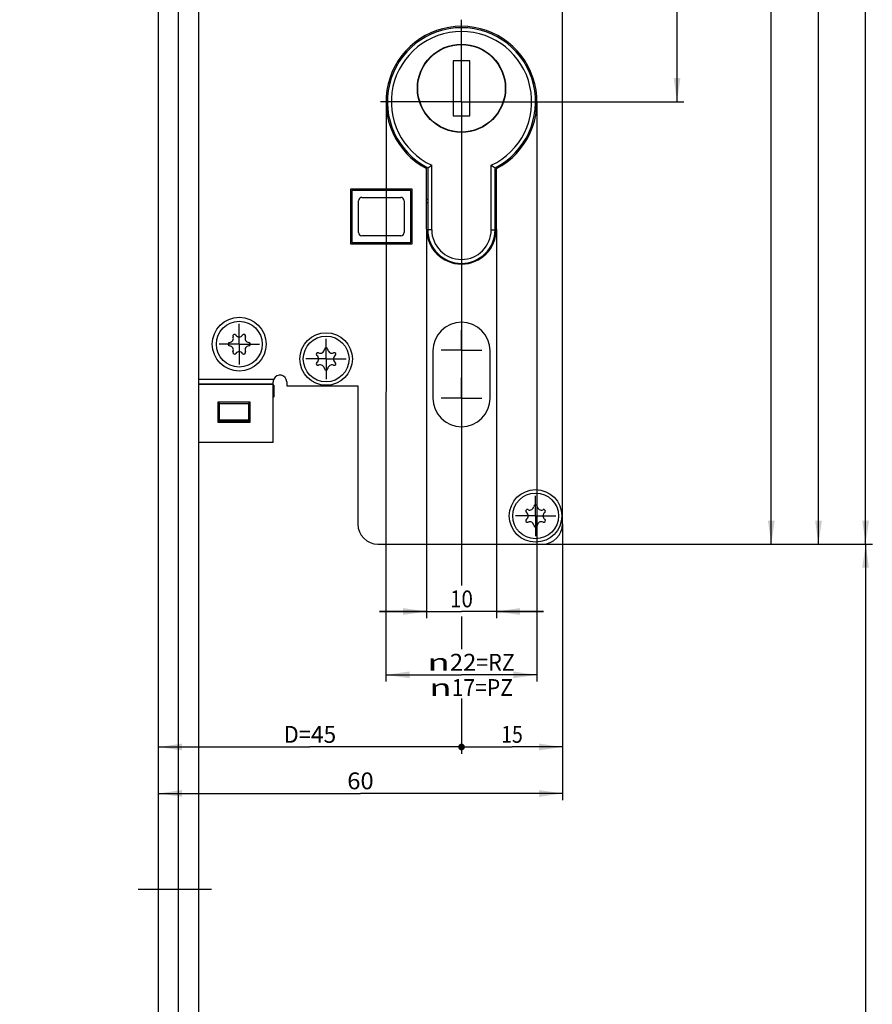
# Model space of a CAD drawing. Units: millimetres. Extents: x 38 to 501, y 20 to 2455.
# Drawn here: x 120 to 247, y 949 to 1095 of the extents above; entities that cross this region are included whole.
import ezdxf
from ezdxf.enums import TextEntityAlignment as Align

# ---------------------------------------------------------------- set-up
doc = ezdxf.new("R2010")
doc.units = ezdxf.units.MM
doc.header["$LTSCALE"] = 162.962963
doc.linetypes.add('CENTER', pattern=[0.6, 0.375, -0.075, 0.075, -0.075])
doc.layers.get('0').update_dxf_attribs({"linetype": 'CONTINUOUS'})
for name, color, linetype in [('91325555R00_BL11', 7, 'CONTINUOUS'), ('93375605000_BL43', 7, 'CONTINUOUS'), ('93377709000_BL44', 7, 'CONTINUOUS'), ('93441100000_BL38', 7, 'CONTINUOUS'), ('94452611000_BL0', 7, 'CONTINUOUS'), ('94524400000_BL42', 7, 'CONTINUOUS'), ('94601800000_BL39', 7, 'CONTINUOUS'), ('94841445000_BL36', 7, 'CONTINUOUS'), ('C96199000_BL37', 7, 'CONTINUOUS'), ('C96199000_BL40', 7, 'CONTINUOUS'), ('X00202006_BL41', 7, 'CONTINUOUS'), ('X01822001_BL85', 7, 'CONTINUOUS')]:
    doc.layers.add(name, color=color, linetype=linetype)
doc.styles.get("Standard").update_dxf_attribs({"font": 'txt', "width": 0.8})
doc.styles.add('TEXTSTYLE_1', font='gdt', dxfattribs={"width": 0.8})
doc.dimstyles.new('DIMSTYLE_1', dxfattribs={"dimtxt": 2.5, "dimasz": 3.5, "dimexe": 1, "dimexo": 0, "dimtad": 1, "dimdec": 0, "dimdsep": 46, "dimtxsty": 'Standard', "dimblk": '_FILLED', "dimblk1": '_FILLED', "dimblk2": '_FILLED', "dimcen": 0.09, "dimclrt": 5, "dimadec": 0, "dimazin": 0, "dimtp": 0.3, "dimtm": 0.3, "dimtfac": 1, "dimtdec": 0, "dimtofl": 0, "dimtmove": 0, "dimatfit": 3, "dimldrblk": '_FILLED', "dimfxl": 1, "dimtolj": 1, "dimarcsym": 0})
doc.dimstyles.new('DIMSTYLE_2', dxfattribs={"dimtxt": 2.5, "dimasz": 3.5, "dimexe": 1, "dimexo": 0, "dimtad": 1, "dimdec": 0, "dimdsep": 46, "dimtxsty": 'Standard', "dimblk": '_FILLED', "dimblk1": '_FILLED', "dimblk2": '_FILLED', "dimcen": 0.09, "dimclrt": 5, "dimadec": 0, "dimazin": 0, "dimtp": 0.2, "dimtm": 0.2, "dimtfac": 1, "dimtdec": 0, "dimtofl": 0, "dimtmove": 0, "dimatfit": 3, "dimldrblk": '_FILLED', "dimfxl": 1, "dimtolj": 1, "dimarcsym": 0})
doc.dimstyles.new('DIMSTYLE_3', dxfattribs={"dimtxt": 2.5, "dimasz": 3.5, "dimexe": 1, "dimexo": 0, "dimtad": 1, "dimdec": 0, "dimdsep": 46, "dimtxsty": 'Standard', "dimblk": '_FILLED', "dimblk1": '_FILLED', "dimblk2": '_FILLED', "dimcen": 0.09, "dimclrt": 5, "dimadec": 0, "dimazin": 0, "dimtp": 0.5, "dimtm": 0.5, "dimtfac": 1, "dimtdec": 0, "dimtofl": 0, "dimtmove": 0, "dimatfit": 3, "dimldrblk": '_FILLED', "dimfxl": 1, "dimtolj": 1, "dimarcsym": 0})
doc.dimstyles.new('DIMSTYLE_4', dxfattribs={"dimtxt": 2.5, "dimasz": 3.5, "dimexe": 1, "dimexo": 0, "dimtad": 1, "dimdec": 3, "dimdsep": 46, "dimtxsty": 'Standard', "dimblk": '_FILLED', "dimblk1": '_FILLED', "dimblk2": '_FILLED', "dimcen": 0.09, "dimclrt": 5, "dimadec": 0, "dimazin": 0, "dimtp": 0.3, "dimtm": 0.3, "dimtfac": 1, "dimtdec": 3, "dimtofl": 0, "dimtmove": 0, "dimatfit": 3, "dimldrblk": '_FILLED', "dimfxl": 1, "dimtolj": 1, "dimarcsym": 0})
doc.dimstyles.new('DIMSTYLE_5', dxfattribs={"dimtxt": 2.5, "dimasz": 3.5, "dimexe": 1, "dimexo": 0, "dimtad": 1, "dimdec": 3, "dimdsep": 46, "dimtxsty": 'Standard', "dimblk": '_FILLED', "dimblk1": '_FILLED', "dimblk2": '_FILLED', "dimcen": 0.09, "dimclrt": 5, "dimadec": 0, "dimazin": 0, "dimtp": 0.2, "dimtm": 0.2, "dimtfac": 1, "dimtdec": 3, "dimtofl": 0, "dimtmove": 0, "dimatfit": 3, "dimldrblk": '_FILLED', "dimfxl": 1, "dimtolj": 1, "dimarcsym": 0})
doc.dimstyles.new('DIMSTYLE_7', dxfattribs={"dimtxt": 2.5, "dimasz": 3.5, "dimexe": 1, "dimexo": 0, "dimtad": 1, "dimdec": 0, "dimdsep": 46, "dimtxsty": 'Standard', "dimblk": '_FILLED', "dimblk1": '_FILLED', "dimblk2": '_FILLED', "dimcen": 0.09, "dimclrt": 5, "dimadec": 0, "dimazin": 0, "dimtp": 0.8, "dimtm": 0.8, "dimtfac": 1, "dimtdec": 0, "dimtofl": 0, "dimtmove": 0, "dimatfit": 3, "dimldrblk": '_FILLED', "dimfxl": 1, "dimtolj": 1, "dimarcsym": 0})

# ---------------------------------------------------------------- blocks, each defined once
blk = doc.blocks.new('_FILLED')
at = {"color": 0, "linetype": 'ByBlock'}
blk.add_solid([(0, 0), (-1, 0.143), (-1, -0.143)], dxfattribs=at)
blk = doc.blocks.new('*D4')
at = {"color": 2, "linetype": 'Continuous', "transparency": 16777216}
for p, q in [((119.96, 1236.71), (119.96, 1247.56)), ((119.96, 1246.56), (130.26, 1246.56)), ((140.56, 1246.56), (130.26, 1246.56))]:
    blk.add_line(p, q, dxfattribs=at)
at = {"color": 2, "linetype": 'Continuous', "transparency": 16777216, "xscale": 3.5, "yscale": 3.5, "zscale": 3.5, "rotation": 180}
blk.add_blockref('_FILLED', (119.96, 1246.56), dxfattribs=at)
at = {"color": 2, "linetype": 'Continuous', "transparency": 16777216, "xscale": 3.5, "yscale": 3.5, "zscale": 3.5}
blk.add_blockref('_FILLED', (140.56, 1246.56), dxfattribs=at)
at = {"color": 5, "linetype": 'Continuous', "transparency": 16777216, "width": 1.017857}
blk.add_text('21', height=2.5, dxfattribs=at).set_placement((128.56, 1247.18), (131.95, 1247.18), align=Align.FIT)
blk = doc.blocks.new('*D5')
at = {"color": 2, "linetype": 'Continuous', "transparency": 16777216}
for p, q in [((217.56, 1176.76), (217.56, 1129.76)), ((217.56, 1082.76), (217.56, 1129.76)), ((197.82, 1082.76), (218.56, 1082.76))]:
    blk.add_line(p, q, dxfattribs=at)
at = {"color": 2, "linetype": 'Continuous', "transparency": 16777216, "xscale": 3.5, "yscale": 3.5, "zscale": 3.5}
for p, rotation in [((217.56, 1176.76), 90), ((217.56, 1082.76), 270)]:
    blk.add_blockref('_FILLED', p, dxfattribs=dict(at, rotation=rotation))
at = {"color": 5, "linetype": 'Continuous', "transparency": 16777216}
for s, width, p, p2 in [('94', 0.942857, (216.93, 1129.58), (216.93, 1133.51)), ('E=', 0.857143, (216.93, 1126.01), (216.93, 1129.58))]:
    blk.add_text(s, height=2.5, rotation=90, dxfattribs=dict(at, width=width)).set_placement(p, p2, align=Align.FIT)
blk = doc.blocks.new('*D9')
at = {"color": 2, "linetype": 'Continuous', "transparency": 16777216}
for p, q in [((146.96, 1288.21), (246.56, 1288.21)), ((245.56, 1288.21), (245.56, 1152.63)), ((245.56, 1017.06), (245.56, 1152.63)), ((197.56, 1017.06), (246.56, 1017.06))]:
    blk.add_line(p, q, dxfattribs=at)
at = {"color": 2, "linetype": 'Continuous', "transparency": 16777216, "xscale": 3.5, "yscale": 3.5, "zscale": 3.5}
for p, rotation in [((245.56, 1288.21), 90), ((245.56, 1017.06), 270)]:
    blk.add_blockref('_FILLED', p, dxfattribs=dict(at, rotation=rotation))
at = {"color": 5, "linetype": 'Continuous', "transparency": 16777216, "width": 0.918367}
blk.add_text('271', height=2.5, rotation=90, dxfattribs=at).set_placement((244.93, 1149.95), (244.93, 1155.31), align=Align.FIT)
blk = doc.blocks.new('_DOT')
at = {"color": 0, "linetype": 'ByBlock'}
blk.add_line((-0.143, 0), (-1, 0), dxfattribs=at)
at = {"color": 0, "linetype": 'ByBlock', "const_width": 0.143}
blk.add_lwpolyline([(-0.071, 0, 1), (0.071, 0, 1)], format="xyb", close=True, dxfattribs=at)
blk = doc.blocks.new('*D10')
at = {"color": 2, "linetype": 'Continuous', "transparency": 16777216}
for p, q in [((185.56, 1055.6), (185.56, 1011.16)), ((185.56, 1006.33), (185.56, 1001.7)), ((185.56, 994.15), (185.56, 985.94)), ((140.56, 986.94), (163.06, 986.94)), ((185.56, 986.94), (163.06, 986.94))]:
    blk.add_line(p, q, dxfattribs=at)
at = {"color": 2, "linetype": 'Continuous', "transparency": 16777216, "xscale": 3.5, "yscale": 3.5, "zscale": 3.5, "rotation": 180}
blk.add_blockref('_FILLED', (140.56, 986.94), dxfattribs=at)
at = {"color": 2, "linetype": 'Continuous', "transparency": 16777216, "xscale": 3.5, "yscale": 3.5, "zscale": 3.5}
blk.add_blockref('_DOT', (185.56, 986.94), dxfattribs=at)
at = {"color": 5, "linetype": 'Continuous', "transparency": 16777216}
for s, width, p, p2 in [('D=', 0.971429, (159.16, 987.56), (163.2, 987.56)), ('45', 0.9, (163.2, 987.56), (166.95, 987.56))]:
    blk.add_text(s, height=2.5, dxfattribs=dict(at, width=width)).set_placement(p, p2, align=Align.FIT)
blk = doc.blocks.new('*D11')
at = {"color": 2, "linetype": 'Continuous', "transparency": 16777216}
for p, q in [((185.56, 1055.3), (185.56, 1010.93)), ((200.56, 1020.06), (200.56, 985.94)), ((185.56, 1006.19), (185.56, 1001.47)), ((185.56, 993.81), (185.56, 985.94)), ((185.56, 986.94), (193.06, 986.94)), ((200.56, 986.94), (193.06, 986.94))]:
    blk.add_line(p, q, dxfattribs=at)
at = {"color": 2, "linetype": 'Continuous', "transparency": 16777216, "xscale": 3.5, "yscale": 3.5, "zscale": 3.5, "rotation": 180}
blk.add_blockref('_DOT', (185.56, 986.94), dxfattribs=at)
at = {"color": 2, "linetype": 'Continuous', "transparency": 16777216, "xscale": 3.5, "yscale": 3.5, "zscale": 3.5}
blk.add_blockref('_FILLED', (200.56, 986.94), dxfattribs=at)
at = {"color": 5, "linetype": 'Continuous', "transparency": 16777216, "width": 0.964286}
blk.add_text('15', height=2.5, dxfattribs=at).set_placement((191.45, 987.56), (194.66, 987.56), align=Align.FIT)
blk = doc.blocks.new('*D12')
at = {"color": 2, "linetype": 'Continuous', "transparency": 16777216}
for p, q in [((200.56, 1020.06), (200.56, 979.04)), ((140.56, 980.04), (170.56, 980.04)), ((200.56, 980.04), (170.56, 980.04))]:
    blk.add_line(p, q, dxfattribs=at)
at = {"color": 2, "linetype": 'Continuous', "transparency": 16777216, "xscale": 3.5, "yscale": 3.5, "zscale": 3.5, "rotation": 180}
blk.add_blockref('_FILLED', (140.56, 980.04), dxfattribs=at)
at = {"color": 2, "linetype": 'Continuous', "transparency": 16777216, "xscale": 3.5, "yscale": 3.5, "zscale": 3.5}
blk.add_blockref('_FILLED', (200.56, 980.04), dxfattribs=at)
at = {"color": 5, "linetype": 'Continuous', "transparency": 16777216, "width": 1.047619}
blk.add_text('60', height=2.5, dxfattribs=at).set_placement((168.59, 980.66), (172.52, 980.66), align=Align.FIT)
blk = doc.blocks.new('*D13')
at = {"color": 2, "linetype": 'Continuous', "transparency": 16777216}
for p, q in [((200.56, 1258.76), (223.48, 1258.76)), ((225.47, 1258.76), (232.56, 1258.76)), ((231.56, 1258.76), (231.56, 1137.91)), ((231.56, 1017.06), (231.56, 1137.91)), ((197.56, 1017.06), (232.56, 1017.06))]:
    blk.add_line(p, q, dxfattribs=at)
at = {"color": 2, "linetype": 'Continuous', "transparency": 16777216, "xscale": 3.5, "yscale": 3.5, "zscale": 3.5}
for p, rotation in [((231.56, 1258.76), 90), ((231.56, 1017.06), 270)]:
    blk.add_blockref('_FILLED', p, dxfattribs=dict(at, rotation=rotation))
at = {"color": 5, "linetype": 'Continuous', "transparency": 16777216, "width": 0.883929}
blk.add_text('242', height=2.5, rotation=90, dxfattribs=at).set_placement((230.93, 1134.96), (230.93, 1140.85), align=Align.FIT)
blk = doc.blocks.new('*D14')
at = {"color": 2, "linetype": 'Continuous', "transparency": 16777216}
for p, q in [((162.06, 1271.76), (222.78, 1271.76)), ((225.92, 1271.76), (239.56, 1271.76)), ((238.56, 1271.76), (238.56, 1144.41)), ((238.56, 1017.06), (238.56, 1144.41)), ((197.56, 1017.06), (239.56, 1017.06))]:
    blk.add_line(p, q, dxfattribs=at)
at = {"color": 2, "linetype": 'Continuous', "transparency": 16777216, "xscale": 3.5, "yscale": 3.5, "zscale": 3.5}
for p, rotation in [((238.56, 1271.76), 90), ((238.56, 1017.06), 270)]:
    blk.add_blockref('_FILLED', p, dxfattribs=dict(at, rotation=rotation))
at = {"color": 5, "linetype": 'Continuous', "transparency": 16777216, "width": 0.830357}
blk.add_text('255', height=2.5, rotation=90, dxfattribs=at).set_placement((237.93, 1141.64), (237.93, 1147.17), align=Align.FIT)
blk = doc.blocks.new('*D21')
at = {"color": 2, "linetype": 'Continuous', "transparency": 16777216}
for p, q in [((197.56, 1017.06), (246.56, 1017.06)), ((245.56, 1017.06), (245.56, 746.91)), ((245.56, 476.76), (245.56, 746.91)), ((167.96, 476.76), (246.56, 476.76))]:
    blk.add_line(p, q, dxfattribs=at)
at = {"color": 2, "linetype": 'Continuous', "transparency": 16777216, "xscale": 3.5, "yscale": 3.5, "zscale": 3.5}
for p, rotation in [((245.56, 1017.06), 90), ((245.56, 476.76), 270)]:
    blk.add_blockref('_FILLED', p, dxfattribs=dict(at, rotation=rotation))
at = {"color": 5, "linetype": 'Continuous', "transparency": 16777216, "width": 0.914286}
blk.add_text('540', height=2.5, rotation=90, dxfattribs=at).set_placement((244.93, 744.05), (244.93, 749.76), align=Align.FIT)
blk = doc.blocks.new('*D39')
at = {"color": 2, "linetype": 'Continuous', "transparency": 16777216}
for p, q in [((174.36, 1082.76), (174.34, 996.65)), ((196.76, 1082.75), (196.74, 996.65)), ((174.34, 997.65), (185.54, 997.65)), ((196.74, 997.65), (185.54, 997.65))]:
    blk.add_line(p, q, dxfattribs=at)
at = {"color": 2, "linetype": 'Continuous', "transparency": 16777216, "xscale": 3.5, "yscale": 3.5, "zscale": 3.5}
for p, rotation in [((174.34, 997.65), 179.9928009765), ((196.74, 997.65), 359.9928009765001)]:
    blk.add_blockref('_FILLED', p, dxfattribs=dict(at, rotation=rotation))
at = {"color": 5, "linetype": 'Continuous', "transparency": 16777216, "style": 'TEXTSTYLE_1', "width": 1.244444}
for p, p2 in [((180.5, 998.27), (183.83, 998.27)), ((180.76, 994.52), (184.1, 994.52))]:
    blk.add_text('n', height=2.5, dxfattribs=at).set_placement(p, p2, align=Align.FIT)
at = {"color": 5, "linetype": 'Continuous', "transparency": 16777216}
for s, width, p, p2 in [('22', 0.942857, (183.83, 998.27), (187.76, 998.27)), ('=RZ', 0.857143, (187.76, 998.27), (193.47, 998.27)), ('17=PZ', 0.840659, (184.1, 994.52), (193.2, 994.52))]:
    blk.add_text(s, height=2.5, dxfattribs=dict(at, width=width)).set_placement(p, p2, align=Align.FIT)
blk = doc.blocks.new('*D40')
at = {"color": 2, "linetype": 'Continuous', "transparency": 16777216}
for p, q in [((180.38, 1063.83), (180.38, 1006.06)), ((190.73, 1063.83), (190.73, 1006.06)), ((180.38, 1007.06), (173.38, 1007.06)), ((173.38, 1007.06), (185.56, 1007.06)), ((197.73, 1007.06), (185.56, 1007.06)), ((190.73, 1007.06), (197.73, 1007.06))]:
    blk.add_line(p, q, dxfattribs=at)
at = {"color": 2, "linetype": 'Continuous', "transparency": 16777216, "xscale": 3.5, "yscale": 3.5, "zscale": 3.5}
blk.add_blockref('_FILLED', (180.38, 1007.06), dxfattribs=at)
at = {"color": 2, "linetype": 'Continuous', "transparency": 16777216, "xscale": 3.5, "yscale": 3.5, "zscale": 3.5, "rotation": 180}
blk.add_blockref('_FILLED', (190.73, 1007.06), dxfattribs=at)
at = {"color": 5, "linetype": 'Continuous', "transparency": 16777216, "width": 1.163265}
blk.add_text('10', height=2.5, dxfattribs=at).set_placement((183.86, 1007.68), (187.25, 1007.68), align=Align.FIT)
blk = doc.blocks.new('94452611000_BL0', base_point=(292.63, 1235.8))
at = {"layer": '94452611000_BL0', "color": 7, "linetype": 'Continuous'}
for p, q in [((140.56, 156.76), (140.56, 2441.76)), ((146.56, 156.76), (146.56, 2441.76))]:
    blk.add_line(p, q, dxfattribs=at)
at = {"layer": '94452611000_BL0', "color": 9, "linetype": 'Continuous'}
blk.add_line((143.56, 156.76), (143.56, 2441.76), dxfattribs=at)
at = {"layer": '94452611000_BL0', "color": 7, "linetype": 'CENTER'}
blk.add_line((148.46, 965.76), (137.56, 965.76), dxfattribs=at)
blk = doc.blocks.new('91325555R00_BL11', base_point=(310.29, 1065.76))
at = {"layer": '91325555R00_BL11', "color": 7, "linetype": 'Continuous'}
for p, q in [((180.56, 1068.26), (180.38, 1068.26)), ((190.73, 1068.26), (190.56, 1068.26)), ((180.59, 1063.26), (180.42, 1063.26)), ((190.69, 1063.26), (190.52, 1063.26))]:
    blk.add_line(p, q, dxfattribs=at)
at = {"layer": '91325555R00_BL11', "color": 2, "linetype": 'Continuous'}
for p, q in [((180.56, 1067.76), (180.38, 1067.76)), ((190.73, 1067.76), (190.56, 1067.76)), ((180.56, 1063.76), (180.38, 1063.76)), ((190.73, 1063.76), (190.56, 1063.76))]:
    blk.add_line(p, q, dxfattribs=at)
blk = doc.blocks.new('94841445000_BL36', base_point=(172.01, 685.96))
at = {"layer": '94841445000_BL36', "color": 3, "linetype": 'Continuous'}
for p, q in [((200.56, 1020.06), (200.56, 1228.26)), ((180.38, 1063.83), (180.38, 1072.82)), ((190.73, 1072.82), (190.73, 1063.83)), ((178.26, 1069.76), (169.06, 1069.76)), ((169.06, 1069.76), (169.06, 1061.66)), ((178.26, 1061.66), (178.26, 1069.76)), ((169.06, 1061.66), (178.26, 1061.66)), ((181.31, 1045.76), (181.31, 1038.76)), ((189.81, 1038.76), (189.81, 1045.76)), ((157.61, 1032.16), (157.61, 1041.16)), ((159.61, 1041.16), (159.61, 1040.56)), ((157.61, 1040.76), (146.56, 1040.76)), ((159.61, 1040.56), (170.16, 1040.56)), ((170.16, 1040.56), (170.16, 1020.06)), ((154.16, 1038.16), (149.36, 1038.16)), ((149.36, 1038.16), (149.36, 1035.16)), ((154.16, 1035.16), (154.16, 1038.16)), ((149.36, 1035.16), (154.16, 1035.16)), ((157.61, 1032.16), (146.56, 1032.16)), ((173.16, 1017.06), (197.56, 1017.06))]:
    blk.add_line(p, q, dxfattribs=at)
at = {"layer": '94841445000_BL36', "color": 9, "linetype": 'Continuous'}
for p, q in [((146.56, 1041.57), (157.7, 1041.57)), ((157.61, 1040.83), (146.56, 1040.83))]:
    blk.add_line(p, q, dxfattribs=at)
at = {"layer": '94841445000_BL36', "color": 3, "linetype": 'Continuous'}
for centre, radius in [((152.56, 1046.76), 4), ((165.46, 1044.56), 3.9), ((196.56, 1021.26), 3.9)]:
    blk.add_circle(centre, radius, dxfattribs=at)
for centre, radius, start, end in [((185.56, 1082.76), 11.2, 297.5197, 242.4803), ((185.56, 1063.83), 5.17, 180, 360), ((185.56, 1045.76), 4.25, 0, 180), ((158.6, 1041.16), 0.998, 171.8206, 180.0093), ((158.61, 1041.15), 1.01, 155.42, 171.7738), ((158.61, 1041.16), 1, 0, 155.3631), ((185.56, 1038.76), 4.25, 180, 360), ((173.16, 1020.06), 3, 180, 270), ((197.56, 1020.06), 3, 270, 360)]:
    blk.add_arc(centre, radius, start, end, dxfattribs=at)
blk = doc.blocks.new('C96199000_BL37', base_point=(196.56, 1021.26))
at = {"layer": 'C96199000_BL37', "color": 7, "linetype": 'CENTER'}
for q in [(196.56, 1024.26), (193.56, 1021.26), (199.56, 1021.26), (196.56, 1018.26)]:
    blk.add_line((196.56, 1021.26), q, dxfattribs=at)
at = {"layer": 'C96199000_BL37', "color": 7, "linetype": 'Continuous'}
blk.add_circle((196.56, 1021.26), 3.4, dxfattribs=at)
for centre, radius, start, end in [((195.34, 1021.96), 0.25, 65.2529, 234.7471), ((195.7, 1022.73), 0.607, 245.2529, 354.7471), ((196.56, 1022.66), 0.25, 5.2529, 174.7471), ((197.41, 1022.73), 0.607, 185.2529, 294.7471), ((197.77, 1021.96), 0.25, 305.2529, 114.7471), ((195.34, 1020.56), 0.25, 125.2529, 294.7471), ((194.85, 1021.26), 0.607, 305.2529, 54.7471), ((198.26, 1021.26), 0.607, 125.2529, 234.7471), ((197.77, 1020.56), 0.25, 245.2529, 54.7471), ((195.7, 1019.78), 0.607, 5.2529, 114.7471), ((196.56, 1019.86), 0.25, 185.2529, 354.7471), ((197.41, 1019.78), 0.607, 65.2529, 174.7471)]:
    blk.add_arc(centre, radius, start, end, dxfattribs=at)
blk = doc.blocks.new('93441100000_BL38', base_point=(153.56, 1037.96))
at = {"layer": '93441100000_BL38', "color": 7, "linetype": 'Continuous'}
for p, q in [((157.71, 1040.66), (157.61, 1040.66)), ((157.71, 1040.66), (157.71, 1038.96)), ((149.61, 1037.96), (149.41, 1038.16)), ((149.41, 1035.26), (149.41, 1038.16)), ((153.91, 1037.96), (154.11, 1038.16)), ((154.11, 1038.16), (154.11, 1035.26)), ((157.71, 1038.96), (157.61, 1038.86)), ((149.61, 1037.96), (153.91, 1037.96)), ((149.61, 1035.46), (149.61, 1037.96)), ((153.91, 1037.96), (153.91, 1035.46)), ((149.61, 1035.46), (149.41, 1035.26)), ((154.11, 1035.26), (149.41, 1035.26)), ((153.91, 1035.46), (149.61, 1035.46)), ((153.91, 1035.46), (154.11, 1035.26))]:
    blk.add_line(p, q, dxfattribs=at)
blk = doc.blocks.new('94601800000_BL39', base_point=(161.36, 578.41))
at = {"layer": '94601800000_BL39', "color": 7, "linetype": 'CENTER'}
for p, q in [((185.56, 1045.86), (185.56, 1048.86)), ((185.56, 1045.86), (182.56, 1045.86)), ((185.56, 1045.86), (188.56, 1045.86)), ((185.56, 1045.86), (185.56, 1042.86)), ((185.56, 1038.76), (185.56, 1041.76)), ((185.56, 1038.76), (182.56, 1038.76)), ((185.56, 1038.76), (188.56, 1038.76)), ((185.56, 1038.76), (185.56, 1035.76))]:
    blk.add_line(p, q, dxfattribs=at)
blk = doc.blocks.new('C96199000_BL40', base_point=(165.46, 1044.56))
at = {"layer": 'C96199000_BL40', "color": 7, "linetype": 'CENTER'}
for q in [(165.46, 1047.56), (162.46, 1044.56), (168.46, 1044.56), (165.46, 1041.56)]:
    blk.add_line((165.46, 1044.56), q, dxfattribs=at)
at = {"layer": 'C96199000_BL40', "color": 7, "linetype": 'Continuous'}
blk.add_circle((165.46, 1044.56), 3.4, dxfattribs=at)
for centre, radius, start, end in [((164.24, 1045.26), 0.25, 65.2529, 234.7471), ((164.6, 1046.03), 0.607, 245.2529, 354.7471), ((165.46, 1045.96), 0.25, 5.2529, 174.7471), ((166.31, 1046.03), 0.607, 185.2529, 294.7471), ((166.67, 1045.26), 0.25, 305.2529, 114.7471), ((164.24, 1043.86), 0.25, 125.2529, 294.7471), ((163.75, 1044.56), 0.607, 305.2529, 54.7471), ((167.16, 1044.56), 0.607, 125.2529, 234.7471), ((166.67, 1043.86), 0.25, 245.2529, 54.7471), ((164.6, 1043.08), 0.607, 5.2529, 114.7471), ((165.46, 1043.16), 0.25, 185.2529, 354.7471), ((166.31, 1043.08), 0.607, 65.2529, 174.7471)]:
    blk.add_arc(centre, radius, start, end, dxfattribs=at)
blk = doc.blocks.new('X00202006_BL41', base_point=(152.56, 1046.76))
at = {"layer": 'X00202006_BL41', "color": 7, "linetype": 'CENTER'}
for q in [(152.56, 1049.76), (149.56, 1046.76), (155.56, 1046.76), (152.56, 1043.76)]:
    blk.add_line((152.56, 1046.76), q, dxfattribs=at)
blk = doc.blocks.new('94524400000_BL42', base_point=(176.56, 622.71))
at = {"layer": '94524400000_BL42', "color": 7, "linetype": 'Continuous'}
for p, q in [((178.06, 1069.56), (169.26, 1069.56)), ((169.26, 1069.56), (169.26, 1061.86)), ((178.06, 1061.86), (178.06, 1069.56)), ((170.26, 1063.36), (170.26, 1068.06)), ((170.76, 1068.56), (176.56, 1068.56)), ((177.06, 1068.06), (177.06, 1063.36)), ((169.26, 1061.86), (178.06, 1061.86)), ((176.56, 1062.86), (170.76, 1062.86))]:
    blk.add_line(p, q, dxfattribs=at)
for centre, start, end in [((170.76, 1068.06), 90, 180), ((176.56, 1068.06), 0, 90), ((170.76, 1063.36), 180, 270), ((176.56, 1063.36), 270, 360)]:
    blk.add_arc(centre, 0.5, start, end, dxfattribs=at)
blk = doc.blocks.new('93375605000_BL43', base_point=(186.66, 605.22))
at = {"layer": '93375605000_BL43', "color": 7, "linetype": 'CENTER'}
for q in [(185.56, 1094.93), (173.53, 1082.76), (199.78, 1082.76), (185.56, 1055.53)]:
    blk.add_line((185.56, 1082.76), q, dxfattribs=at)
at = {"layer": '93375605000_BL43', "color": 7, "linetype": 'Continuous'}
for p, q in [((181.13, 1073.32), (181.13, 1063.76)), ((189.98, 1063.76), (189.98, 1073.32)), ((180.56, 1072.96), (180.56, 1063.76)), ((190.56, 1063.76), (190.56, 1072.96))]:
    blk.add_line(p, q, dxfattribs=at)
at = {"layer": '93375605000_BL43', "color": 9, "linetype": 'Continuous'}
for p, q in [((181.13, 1063.76), (180.56, 1063.76)), ((189.98, 1063.76), (190.56, 1063.76))]:
    blk.add_line(p, q, dxfattribs=at)
at = {"layer": '93375605000_BL43', "color": 7, "linetype": 'Continuous'}
blk.add_circle((185.56, 1084.76), 6.55, dxfattribs=at)
for centre, radius, start, end in [((185.56, 1082.76), 11, 297.0362, 242.9629), ((185.56, 1082.76), 10.42, 295.108, 244.8911), ((159.43, 1107.47), 40.46, 301.4757, 302.4393), ((211.68, 1107.47), 40.46, 237.5607, 238.5243), ((185.56, 1063.76), 5, 180, 360), ((185.56, 1063.76), 4.42, 180, 360)]:
    blk.add_arc(centre, radius, start, end, dxfattribs=at)
blk = doc.blocks.new('93377709000_BL44', base_point=(185.56, 1084.76))
at = {"layer": '93377709000_BL44', "color": 7, "linetype": 'Continuous'}
for p, q in [((186.81, 1088.86), (184.31, 1088.86)), ((184.31, 1088.86), (184.31, 1080.66)), ((186.81, 1080.66), (186.81, 1088.86)), ((184.31, 1080.66), (186.81, 1080.66))]:
    blk.add_line(p, q, dxfattribs=at)
blk.add_circle((185.56, 1084.76), 6.5, dxfattribs=at)
blk = doc.blocks.new('X01822001_BL85', base_point=(152.56, 1046.76))
at = {"layer": 'X01822001_BL85', "color": 7, "linetype": 'Continuous'}
blk.add_circle((152.56, 1046.76), 3.4, dxfattribs=at)
for centre, radius, start, end in [((151.16, 1046.76), 0.25, 95.2529, 264.7471), ((151.08, 1047.61), 0.607, 275.2529, 24.7471), ((151.86, 1047.97), 0.25, 35.2529, 204.7471), ((152.56, 1048.46), 0.607, 215.2529, 324.7471), ((153.26, 1047.97), 0.25, 335.2529, 144.7471), ((154.03, 1047.61), 0.607, 155.2529, 264.7471), ((153.96, 1046.76), 0.25, 275.2529, 84.7471), ((151.08, 1045.9), 0.607, 335.2529, 84.7471), ((151.86, 1045.54), 0.25, 155.2529, 324.7471), ((152.56, 1045.05), 0.607, 35.2529, 144.7471), ((153.26, 1045.54), 0.25, 215.2529, 24.7471), ((154.03, 1045.9), 0.607, 95.2529, 204.7471)]:
    blk.add_arc(centre, radius, start, end, dxfattribs=at)

msp = doc.modelspace()

# ---------------------------------------------------------------- block references
at = {"layer": '91325555R00_BL11'}
msp.add_blockref('91325555R00_BL11', (310.293, 1065.7561), dxfattribs=at)
at = {"layer": '93375605000_BL43'}
msp.add_blockref('93375605000_BL43', (186.6551, 605.2181), dxfattribs=at)
at = {"layer": '93377709000_BL44'}
msp.add_blockref('93377709000_BL44', (185.5556, 1084.7561), dxfattribs=at)
at = {"layer": '93441100000_BL38'}
msp.add_blockref('93441100000_BL38', (153.5556, 1037.9561), dxfattribs=at)
at = {"layer": '94452611000_BL0'}
msp.add_blockref('94452611000_BL0', (292.6305, 1235.8049), dxfattribs=at)
at = {"layer": '94524400000_BL42'}
msp.add_blockref('94524400000_BL42', (176.5556, 622.7068), dxfattribs=at)
at = {"layer": '94601800000_BL39'}
msp.add_blockref('94601800000_BL39', (161.3596, 578.4068), dxfattribs=at)
at = {"layer": '94841445000_BL36'}
msp.add_blockref('94841445000_BL36', (172.0056, 685.9568), dxfattribs=at)
at = {"layer": 'C96199000_BL37'}
msp.add_blockref('C96199000_BL37', (196.5556, 1021.2561), dxfattribs=at)
at = {"layer": 'C96199000_BL40'}
msp.add_blockref('C96199000_BL40', (165.4556, 1044.5561), dxfattribs=at)
at = {"layer": 'X00202006_BL41'}
msp.add_blockref('X00202006_BL41', (152.5556, 1046.7561), dxfattribs=at)
at = {"layer": 'X01822001_BL85'}
msp.add_blockref('X01822001_BL85', (152.5556, 1046.7561), dxfattribs=at)

# ---------------------------------------------------------------- dimensions: what is measured, and where the dimension line sits
at = {"color": 2, "linetype": 'Continuous'}
for base, p1, p2, angle, dimstyle, picture, middle in [((245.5556, 1288.2061), (197.5556, 1017.0561), (146.9556, 1288.2061), 90, 'DIMSTYLE_3', '*D9', (245.5556, 1152.6311)), ((238.5556, 1017.0561), (162.0556, 1271.7561), (197.5556, 1017.0561), 270, 'DIMSTYLE_3', '*D14', (238.5556, 1144.4061)), ((231.5556, 1017.0561), (200.5556, 1258.7561), (197.5556, 1017.0561), 270, 'DIMSTYLE_3', '*D13', (231.5556, 1137.9061)), ((140.5556, 980.0383), (200.5556, 1020.0561), (140.5556, 156.7561), 180, 'DIMSTYLE_4', '*D12', (170.5556, 980.0383)), ((245.5556, 476.7561), (197.5556, 1017.0561), (167.9556, 476.7561), 270, 'DIMSTYLE_7', '*D21', (245.5556, 746.9061))]:
    dim = msp.add_linear_dim(base=base, p1=p1, p2=p2, angle=angle, dimstyle=dimstyle, dxfattribs=at)
    dim.commit()
    dim.dimension.update_dxf_attribs({"geometry": picture, "text_midpoint": middle, "dimtype": 160})
for base, p1, p2, picture, middle in [((140.5556, 1246.5558), (119.9556, 1236.7061), (140.5556, 156.7561), '*D4', (130.2556, 1246.5558)), ((190.7306, 1007.0561), (180.3806, 1063.8311), (190.7306, 1063.8311), '*D40', (185.5556, 1007.0561))]:
    dim = msp.add_linear_dim(base=base, p1=p1, p2=p2, dimstyle='DIMSTYLE_2', dxfattribs=at)
    dim.commit()
    dim.dimension.update_dxf_attribs({"geometry": picture, "text_midpoint": middle, "dimtype": 160})
for base, p1, p2, angle, text, dimstyle, picture, middle in [((217.5556, 1176.7609), (197.8227, 1082.7561), (240.6133, 1176.7609), 90, 'E=<>', 'DIMSTYLE_1', '*D5', (217.5556, 1129.7585)), ((196.7449, 997.6472), (174.3556, 1082.7575), (196.7556, 1082.7547), 359.992801, '%%c<>=RZ\\P%%c17=PZ', 'DIMSTYLE_2', '*D39', (186.9846, 997.6484))]:
    dim = msp.add_linear_dim(base=base, p1=p1, p2=p2, angle=angle, text=text, dimstyle=dimstyle, dxfattribs=at)
    dim.commit()
    dim.dimension.update_dxf_attribs({"geometry": picture, "text_midpoint": middle, "dimtype": 160})
dim = msp.add_linear_dim(base=(140.5556, 986.938), p1=(185.5556, 1055.5952), p2=(140.5556, 156.7561), angle=180, text='D=<>', dimstyle='DIMSTYLE_4', override={"dimblk1": 'DOT', "dimsah": 1}, dxfattribs=at)
dim.commit()
dim.dimension.update_dxf_attribs({"geometry": '*D10', "text_midpoint": (163.0556, 986.938), "dimtype": 160})
dim = msp.add_linear_dim(base=(200.5556, 986.938), p1=(185.5556, 1055.2994), p2=(200.5556, 1020.0561), dimstyle='DIMSTYLE_5', override={"dimblk1": 'DOT', "dimsah": 1}, dxfattribs=at)
dim.commit()
dim.dimension.update_dxf_attribs({"geometry": '*D11', "text_midpoint": (193.0556, 986.938), "dimtype": 160})

doc.saveas('drawing.dxf')
